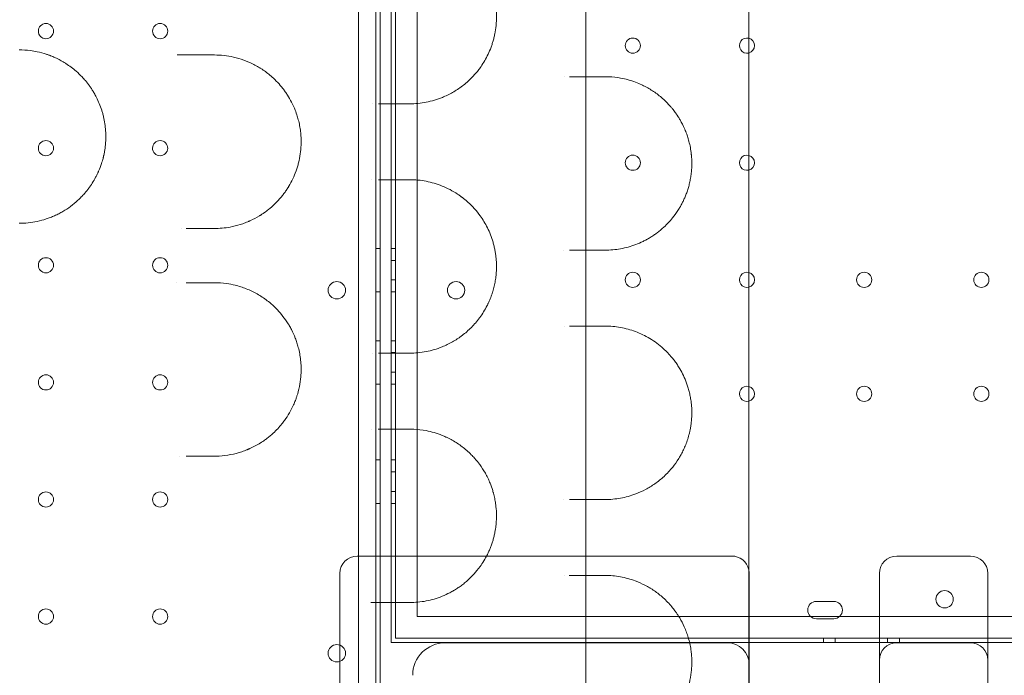
# Model space of a CAD drawing. Units: millimetres. Extents: x -95 to 16405, y -769 to 12000.
# Drawn here: x 6344 to 6798, y 6245 to 6548 of the extents above; entities that cross this region are included whole.
import ezdxf

# ---------------------------------------------------------------- set-up
doc = ezdxf.new("R2010")
doc.units = ezdxf.units.MM
doc.header["$MEASUREMENT"] = 0

msp = doc.modelspace()

# ---------------------------------------------------------------- linework, layer by layer
at = {"color": 0, "linetype": 'Continuous', "lineweight": 0}
for p, q in [((6499.96, 7101.32), (6499.96, 6079.36)), ((6507.96, 7103.15), (6507.96, 6077.53)), ((6516.96, 6918.34), (6516.96, 6262.34)), ((6516.96, 6918.34), (6516.96, 6262.34)), ((6526.96, 6272.34), (6526.96, 6908.34)), ((6526.96, 6272.34), (6526.96, 6908.34)), ((6509.96, 6619.33), (6509.96, 6478.28)), ((6514.96, 6513.86), (6514.96, 6619.33)), ((6514.96, 6513.86), (6514.96, 6619.33)), ((6514.96, 6513.86), (6514.96, 6513.86)), ((6514.96, 6513.86), (6514.96, 6513.86)), ((6514.96, 6478.28), (6514.96, 6513.86)), ((6514.96, 6478.28), (6514.96, 6513.86)), ((6509.96, 6478.28), (6509.96, 6478.28)), ((6509.96, 6478.28), (6509.96, 6363.32)), ((6514.96, 6478.28), (6514.96, 6478.28)), ((6514.96, 6478.28), (6514.96, 6478.28)), ((6514.96, 6398.84), (6514.96, 6478.28)), ((6514.96, 6398.84), (6514.96, 6478.28)), ((6509.96, 6442.06), (6507.96, 6442.06)), ((6514.96, 6442.06), (6516.96, 6442.06)), ((6514.96, 6436.56), (6516.96, 6436.56)), ((6514.96, 6436.56), (6516.96, 6436.56)), ((6514.96, 6427.56), (6516.96, 6427.56)), ((6514.96, 6427.56), (6516.96, 6427.56)), ((6509.96, 6422.06), (6507.96, 6422.06)), ((6514.96, 6422.06), (6516.96, 6422.06)), ((6509.96, 6399.56), (6507.96, 6399.56)), ((6514.96, 6399.56), (6516.96, 6399.56)), ((6514.96, 6398.84), (6514.96, 6398.84)), ((6514.96, 6398.84), (6514.96, 6398.84)), ((6514.96, 6363.32), (6514.96, 6398.84)), ((6514.96, 6363.32), (6514.96, 6398.84)), ((6514.96, 6394.06), (6516.96, 6394.06)), ((6514.96, 6394.06), (6516.96, 6394.06)), ((6514.96, 6385.06), (6516.96, 6385.06)), ((6514.96, 6385.06), (6516.96, 6385.06)), ((6509.96, 6379.56), (6507.96, 6379.56)), ((6514.96, 6379.56), (6516.96, 6379.56)), ((6509.96, 6363.32), (6509.96, 6363.32)), ((6509.96, 6363.32), (6509.96, 6075.15)), ((6514.96, 6363.32), (6514.96, 6363.32)), ((6514.96, 6363.32), (6514.96, 6363.32)), ((6514.96, 6260.34), (6514.96, 6363.32)), ((6514.96, 6260.34), (6514.96, 6363.32)), ((6509.96, 6344.56), (6507.96, 6344.56)), ((6514.96, 6344.56), (6516.96, 6344.56)), ((6514.96, 6339.06), (6516.96, 6339.06)), ((6514.96, 6339.06), (6516.96, 6339.06)), ((6514.96, 6330.06), (6516.96, 6330.06)), ((6514.96, 6330.06), (6516.96, 6330.06)), ((6509.96, 6324.56), (6507.96, 6324.56)), ((6514.96, 6324.56), (6516.96, 6324.56)), ((6491.4, 6291.4), (6491.4, 6282.47)), ((6679.96, 6285.12), (6679.96, 6286.49)), ((6679.96, 6262.45), (6679.96, 6285.12)), ((6491.4, 6282.47), (6491.4, 6282.47)), ((6491.4, 6282.47), (6491.4, 6281.06)), ((6491.4, 6281.06), (6491.4, 6269.5)), ((6712.84, 6279.35), (6710.96, 6279.35)), ((6712.84, 6279.35), (6710.96, 6279.35)), ((6716.96, 6279.35), (6712.96, 6279.35)), ((6716.96, 6279.35), (6712.96, 6279.35)), ((6718.96, 6279.35), (6717.09, 6279.35)), ((6718.96, 6279.35), (6717.09, 6279.35)), ((6708.32, 6272.34), (6526.96, 6272.34)), ((6708.32, 6272.34), (6526.96, 6272.34)), ((6721.6, 6272.34), (6708.32, 6272.34)), ((6721.6, 6272.34), (6708.32, 6272.34)), ((6710.96, 6271.35), (6718.96, 6271.35)), ((6710.96, 6271.35), (6718.96, 6271.35)), ((7908.31, 6272.34), (6721.6, 6272.34)), ((7908.31, 6272.34), (6721.6, 6272.34)), ((6491.4, 6269.5), (6491.4, 6208.47)), ((8112.96, 6262.34), (6516.96, 6262.34)), ((8112.96, 6262.34), (6516.96, 6262.34)), ((6679.96, 6172.96), (6679.96, 6262.45)), ((6714.18, 6262.34), (6714.18, 6260.34)), ((6719.68, 6262.34), (6719.68, 6260.34)), ((6719.68, 6262.34), (6719.68, 6260.34)), ((6743.68, 6262.34), (6743.68, 6260.34)), ((6743.68, 6262.34), (6743.68, 6260.34)), ((6749.18, 6262.34), (6749.18, 6260.34)), ((6514.96, 6260.34), (6679.96, 6260.34)), ((6514.96, 6260.34), (6679.96, 6260.34)), ((6669.96, 6260.26), (6539.93, 6260.26)), ((6679.96, 6260.34), (6739.96, 6260.34)), ((6679.96, 6260.34), (6739.96, 6260.34)), ((6739.96, 6260.34), (6789.96, 6260.34)), ((6739.96, 6260.34), (6789.96, 6260.34)), ((6781.96, 6260.26), (6747.96, 6260.26)), ((6789.96, 6260.34), (6849.96, 6260.34)), ((6789.96, 6260.34), (6849.96, 6260.34))]:
    msp.add_line(p, q, dxfattribs=at)
for centre, radius in [((6355.96, 6542.35), 3.5), ((6408.56, 6542.35), 3.5), ((6626.36, 6535.64), 3.5), ((6626.36, 6535.64), 3.5), ((6355.96, 6488.35), 3.5), ((6626.36, 6481.64), 3.5), ((6626.36, 6481.64), 3.5), ((6355.96, 6434.35), 3.5), ((6408.56, 6434.35), 3.5), ((6626.36, 6427.64), 3.5), ((6626.36, 6427.64), 3.5), ((6732.96, 6427.64), 3.5), ((6732.96, 6427.64), 3.5), ((6786.96, 6427.64), 3.5), ((6786.96, 6427.64), 3.5), ((6489.99, 6422.85), 4), ((6544.93, 6422.85), 4), ((6544.93, 6422.85), 4), ((6355.96, 6380.35), 3.5), ((6408.56, 6380.35), 3.5), ((6732.96, 6375.04), 3.5), ((6732.96, 6375.04), 3.5), ((6786.96, 6375.04), 3.5), ((6786.96, 6375.04), 3.5), ((6355.96, 6326.35), 3.5), ((6408.56, 6326.35), 3.5), ((6770.03, 6280.32), 4), ((6770.03, 6280.32), 4), ((6355.96, 6272.35), 3.5), ((6408.56, 6272.35), 3.5), ((6489.99, 6255.42), 4)]:
    msp.add_circle(centre, radius, dxfattribs=at)
for centre, radius, start, end in [((6678.96, 6535.64), 3.5, 76.316, 283.684), ((6678.96, 6535.64), 3.5, 76.316, 283.684), ((6678.96, 6535.64), 3.5, 0, 76.316), ((6678.96, 6535.64), 3.5, 0, 76.316), ((6678.96, 6535.64), 3.5, 283.684, 0), ((6678.96, 6535.64), 3.5, 283.684, 0), ((6408.56, 6488.35), 3.5, 90, 88.4191), ((6408.56, 6488.35), 3.5, 88.4192, 90), ((6678.96, 6481.64), 3.5, 76.316, 283.684), ((6678.96, 6481.64), 3.5, 76.316, 283.684), ((6678.96, 6481.64), 3.5, 0, 76.316), ((6678.96, 6481.64), 3.5, 0, 76.316), ((6678.96, 6481.64), 3.5, 283.684, 0), ((6678.96, 6481.64), 3.5, 283.684, 0), ((6678.96, 6427.64), 3.5, 76.316, 283.684), ((6678.96, 6427.64), 3.5, 76.316, 283.684), ((6678.96, 6427.64), 3.5, 0, 76.316), ((6678.96, 6427.64), 3.5, 0, 76.316), ((6678.96, 6427.64), 3.5, 283.684, 0), ((6678.96, 6427.64), 3.5, 283.684, 0), ((6678.96, 6375.04), 3.5, 76.316, 283.684), ((6678.96, 6375.04), 3.5, 76.316, 283.684), ((6678.96, 6375.04), 3.5, 0, 76.316), ((6678.96, 6375.04), 3.5, 0, 76.316), ((6678.96, 6375.04), 3.5, 283.684, 0), ((6678.96, 6375.04), 3.5, 283.684, 0), ((6499.4, 6292.26), 8, 90, 180), ((6671.96, 6292.26), 8, 11.8183, 90), ((6747.96, 6292.26), 8, 90, 180), ((6781.96, 6292.26), 8, 0, 90), ((6671.96, 6292.26), 8, 0, 11.8183), ((6710.96, 6275.35), 4, 90, 270), ((6710.96, 6275.35), 4, 90, 270), ((6712.96, 6275.35), 4, 90, 91.8036), ((6712.96, 6275.35), 4, 90, 91.8036), ((6716.96, 6275.35), 4, 88.1964, 90), ((6716.96, 6275.35), 4, 88.1964, 90), ((6718.96, 6275.35), 4, 270, 90), ((6718.96, 6275.35), 4, 270, 90), ((6539.93, 6245.26), 15, 90, 180), ((6669.96, 6250.26), 10, 0, 90), ((6747.96, 6252.26), 8, 90, 180), ((6781.96, 6252.26), 8, 0, 90)]:
    msp.add_arc(centre, radius, start, end, dxfattribs=at)
for points, knots in [([(6679.79, 6080.14), (6679.79, 6114.4), (6679.79, 6217.17), (6679.79, 6388.47), (6679.79, 6525.51), (6679.79, 6696.82), (6679.79, 6868.12), (6679.79, 7039.41), (6679.79, 7107.93)], [0, 0, 0, 0, 10.278117, 30.834351, 51.390585, 51.390585, 82.224894, 102.7811, 102.7811, 102.7811, 102.7811]), ([(6604.79, 6255.84), (6604.79, 6368.57), (6604.79, 6481.3), (6604.79, 6703.75), (6604.79, 6813.46), (6604.79, 6923.17)], [39.660581, 39.660581, 39.660581, 39.660581, 73.480659, 73.480659, 106.394235, 106.394235, 106.394235, 106.394235]), ([(6523.55, 6508.82), (6526.11, 6508.82), (6531.22, 6509.31), (6537.84, 6511.27), (6542.58, 6513.56), (6545.61, 6515.42), (6548.59, 6517.54), (6551.69, 6520.26), (6554.34, 6523.22), (6556.2, 6525.66), (6557.75, 6528), (6559.36, 6530.89), (6560.54, 6533.52), (6561.36, 6535.73), (6561.91, 6537.45), (6562.39, 6539.22), (6562.94, 6541.66), (6563.32, 6544.21), (6563.51, 6546.79), (6563.58, 6549.37), (6563.45, 6552.19), (6563.09, 6554.97), (6562.63, 6557.45), (6562.1, 6559.55), (6561.56, 6561.28), (6561.04, 6562.79), (6560.36, 6564.53), (6559.48, 6566.43), (6558.62, 6568.07), (6557.53, 6569.96), (6556.07, 6572.18), (6554.17, 6574.61), (6552.59, 6576.35), (6551.22, 6577.71), (6550.34, 6578.52), (6549.19, 6579.53), (6548.1, 6580.41), (6546.06, 6581.92), (6544.15, 6583.14), (6541.41, 6584.64), (6539.37, 6585.59), (6537.56, 6586.29), (6536.34, 6586.72), (6534.34, 6587.37), (6529.96, 6588.45), (6526.12, 6588.82), (6523.55, 6588.82)], [0, 0, 0, 0, 1.017646, 2.035292, 2.713723, 3.052938, 3.392153, 4.070584, 4.522871, 4.749015, 5.08823, 5.427446, 5.766661, 5.936269, 6.105876, 6.275484, 6.445092, 6.784307, 6.953915, 7.123522, 7.462738, 7.688881, 7.858489, 8.141168, 8.282508, 8.367312, 8.593455, 8.819599, 8.989207, 9.158814, 9.49803, 9.837245, 10.17646, 10.303666, 10.515676, 10.60048, 10.854891, 11.024499, 11.533322, 11.702929, 12.211752, 12.402561, 12.466164, 12.720575, 13.229398, 14.247045, 14.247045, 14.247045, 14.247045]), ([(6343.55, 6453.7), (6346.36, 6453.7), (6350.59, 6454.15), (6355.36, 6455.44), (6358.01, 6456.39), (6359.96, 6457.2), (6361.86, 6458.12), (6364.35, 6459.49), (6367.35, 6461.46), (6370.16, 6463.78), (6372.26, 6465.82), (6373.59, 6467.27), (6374.69, 6468.59), (6375.91, 6470.16), (6377.35, 6472.24), (6378.64, 6474.45), (6379.45, 6476.06), (6379.84, 6476.88), (6380.02, 6477.29), (6380.13, 6477.53), (6380.7, 6478.83), (6381.47, 6480.84), (6382.09, 6482.99), (6382.36, 6484.01), (6382.45, 6484.4), (6382.54, 6484.79), (6382.66, 6485.31), (6382.79, 6485.96), (6383.09, 6487.54), (6383.34, 6489.41), (6383.5, 6491.55), (6383.57, 6493.7), (6383.5, 6496.4), (6383.15, 6499.63), (6382.64, 6502.28), (6382.11, 6504.35), (6381.5, 6506.4), (6380.59, 6508.9), (6379.54, 6511.19), (6378.57, 6513.05), (6377.79, 6514.4), (6376.89, 6515.81), (6375.72, 6517.5), (6374.3, 6519.32), (6372.27, 6521.59), (6370.1, 6523.68), (6367.6, 6525.71), (6365.85, 6526.92), (6364.62, 6527.7), (6362.96, 6528.71), (6360.76, 6529.86), (6358.69, 6530.73), (6357.53, 6531.18), (6356.85, 6531.43), (6354.92, 6532.08), (6352.34, 6532.78), (6348.14, 6533.51), (6345.31, 6533.7), (6343.55, 6533.7)], [0, 0, 0, 0, 0.846842, 1.270262, 1.481973, 1.693683, 1.905394, 2.117104, 2.540525, 2.963946, 3.175656, 3.387366, 3.528507, 3.669647, 3.951927, 4.234208, 4.375348, 4.445918, 4.481203, 4.498846, 4.516489, 4.869339, 5.08105, 5.116335, 5.15162, 5.186905, 5.22219, 5.29276, 5.36333, 5.645611, 5.786751, 5.927891, 6.210172, 6.492452, 6.774733, 6.915873, 7.057013, 7.339294, 7.621574, 7.72743, 7.903855, 8.044995, 8.186136, 8.468416, 8.680126, 9.032977, 9.315258, 9.597538, 9.650466, 9.738678, 10.162099, 10.37381, 10.400273, 10.532592, 10.58552, 11.008941, 11.326506, 11.855782, 11.855782, 11.855782, 11.855782]), ([(6420.65, 6531.32), (6420.2, 6531.32), (6418.89, 6531.32), (6417.44, 6531.32), (6416.48, 6531.32)], [0, 0, 0, 0, 0.1694702, 0.469837, 0.469837, 0.469837, 0.469837]), ([(6433.55, 6451.32), (6435.96, 6451.32), (6438.38, 6451.54), (6442.36, 6452.27), (6444.73, 6452.85), (6447.42, 6453.79), (6448.75, 6454.32), (6449.41, 6454.6), (6449.74, 6454.74), (6449.92, 6454.82), (6451.51, 6455.54), (6453.05, 6456.35), (6454.56, 6457.28), (6454.74, 6457.39), (6455.04, 6457.59), (6455.66, 6457.98), (6456.88, 6458.81), (6459.72, 6460.94), (6462.47, 6463.56), (6464.77, 6466.3), (6465.87, 6467.73), (6466.75, 6468.99), (6467.34, 6469.91), (6467.66, 6470.44), (6468.48, 6471.78), (6469.75, 6474.17), (6471.01, 6477.19), (6471.84, 6479.7), (6472.55, 6482.28), (6473.22, 6485.65), (6473.53, 6489.11), (6473.56, 6491.88), (6473.49, 6493.73), (6473.35, 6495.35), (6473.13, 6497.19), (6472.74, 6499.46), (6472.23, 6501.56), (6471.6, 6503.71), (6470.71, 6506.25), (6469.21, 6509.56), (6467.62, 6512.34), (6466.23, 6514.41), (6464.75, 6516.4), (6462.76, 6518.72), (6460.41, 6521.01), (6458.16, 6522.89), (6456.42, 6524.15), (6455, 6525.09), (6453.55, 6525.97), (6450.97, 6527.39), (6447.15, 6529.04), (6444, 6529.96), (6439.5, 6530.99), (6436.52, 6531.32), (6433.55, 6531.32)], [0, 0, 0, 0, 0.814806, 0.814806, 1.359325, 1.631585, 1.767715, 1.83578, 1.869813, 1.886829, 1.903845, 2.448365, 2.465381, 2.482397, 2.51643, 2.584494, 2.720624, 2.992884, 3.71891, 3.900417, 4.081923, 4.26343, 4.354183, 4.39956, 4.444936, 4.807949, 5.170962, 5.352469, 5.533975, 5.896988, 6.260001, 6.441508, 6.623014, 6.744019, 6.865023, 7.107032, 7.34904, 7.439794, 7.712054, 8.075067, 8.43808, 8.619586, 8.801093, 9.164106, 9.527119, 9.799378, 10.071638, 10.207768, 10.343898, 10.616158, 11.160677, 11.705197, 11.705197, 12.700073, 12.700073, 12.700073, 12.700073]), ([(6613.55, 6441.32), (6615.96, 6441.32), (6620.75, 6441.75), (6626.57, 6443.36), (6630.52, 6445.06), (6632.74, 6446.21), (6634.38, 6447.15), (6635.99, 6448.19), (6638.11, 6449.7), (6641.08, 6452.16), (6644.29, 6455.56), (6646.55, 6458.66), (6647.63, 6460.37), (6648.01, 6461.01), (6648.48, 6461.82), (6649.12, 6463.01), (6649.92, 6464.64), (6650.67, 6466.38), (6651.36, 6468.24), (6651.99, 6470.2), (6652.53, 6472.27), (6652.98, 6474.48), (6653.31, 6476.8), (6653.46, 6478.58), (6653.54, 6480.18), (6653.56, 6481.8), (6653.49, 6483.62), (6653.39, 6484.91), (6653.31, 6485.69), (6653.14, 6487.11), (6652.76, 6489.4), (6652.24, 6491.51), (6651.72, 6493.29), (6651.16, 6494.99), (6649.98, 6497.98), (6648.63, 6500.61), (6647.51, 6502.46), (6646.92, 6503.37), (6646.48, 6504.03), (6645.65, 6505.2), (6644.71, 6506.41), (6642.96, 6508.49), (6640.96, 6510.51), (6638.56, 6512.57), (6635.77, 6514.66), (6633.06, 6516.3), (6630.1, 6517.76), (6627.48, 6518.86), (6624.23, 6519.92), (6620.14, 6520.86), (6616.57, 6521.26), (6614.15, 6521.32), (6613.55, 6521.32)], [0, 0, 0, 0, 1.263745, 2.52749, 3.159362, 3.475298, 3.791234, 4.107171, 4.423107, 5.054979, 5.897476, 6.45914, 6.599556, 6.669764, 6.739972, 6.950597, 7.161221, 7.371845, 7.582469, 7.793093, 8.003717, 8.214341, 8.424966, 8.63559, 8.688246, 8.846214, 9.056838, 9.16215, 9.188478, 9.267462, 9.548294, 9.829126, 9.899334, 10.109959, 10.390791, 10.952455, 11.163079, 11.215735, 11.373703, 11.479016, 11.794952, 12.005576, 12.637448, 13.058697, 13.479945, 14.322441, 14.638378, 15.164938, 15.79681, 16.428683, 17.376491, 17.692428, 17.692428, 17.692428, 17.692428]), ([(6523.55, 6393.82), (6526.09, 6393.82), (6531.16, 6394.3), (6536.92, 6395.99), (6540.9, 6397.75), (6543.23, 6398.96), (6545.13, 6400.12), (6546.43, 6401.01), (6547.17, 6401.54), (6548.28, 6402.36), (6549.9, 6403.69), (6552, 6405.66), (6553.67, 6407.47), (6554.95, 6409.03), (6556.19, 6410.67), (6557.66, 6412.84), (6558.83, 6414.93), (6559.5, 6416.28), (6559.83, 6416.97), (6560.38, 6418.19), (6560.97, 6419.65), (6561.43, 6420.97), (6561.68, 6421.73), (6562.04, 6422.89), (6562.51, 6424.68), (6563.02, 6427.17), (6563.34, 6429.52), (6563.51, 6431.69), (6563.55, 6433.32), (6563.54, 6434.62), (6563.5, 6435.93), (6563.39, 6437.56), (6563.16, 6439.5), (6562.84, 6441.39), (6562.44, 6443.23), (6561.8, 6445.61), (6560.82, 6448.47), (6559.41, 6451.65), (6557.81, 6454.54), (6555.86, 6457.49), (6554.15, 6459.62), (6552.92, 6460.97), (6552.47, 6461.45), (6551.56, 6462.39), (6550.05, 6463.82), (6548.52, 6465.08), (6547.6, 6465.78), (6547.23, 6466.05), (6546.58, 6466.52), (6543.76, 6468.46), (6539.82, 6470.52), (6534.91, 6472.23), (6531.18, 6473.14), (6527.39, 6473.69), (6524.83, 6473.82), (6523.55, 6473.82)], [0, 0, 0, 0, 1.024683, 2.049367, 2.390928, 2.732489, 3.07405, 3.24483, 3.330221, 3.415611, 3.757172, 4.098733, 4.440294, 4.611075, 4.781855, 5.123416, 5.464978, 5.521904, 5.578831, 5.692685, 5.920392, 6.034246, 6.091173, 6.1481, 6.375807, 6.603514, 6.831222, 7.002002, 7.172783, 7.258173, 7.343564, 7.514344, 7.685125, 7.855905, 8.026686, 8.197466, 8.539027, 8.880588, 9.22215, 9.563711, 10.019125, 10.132979, 10.189906, 10.246833, 10.588394, 10.929955, 10.97265, 11.015345, 11.100736, 11.271516, 12.296199, 12.808541, 13.320883, 13.833224, 14.345566, 14.345566, 14.345566, 14.345566]), ([(6433.55, 6346.32), (6433.84, 6346.32), (6434.13, 6346.32), (6436.2, 6346.37), (6439.73, 6346.68), (6444.08, 6347.66), (6447.05, 6348.65), (6448.4, 6349.18), (6449.02, 6349.43), (6449.33, 6349.56), (6449.59, 6349.68), (6449.8, 6349.77), (6451.54, 6350.55), (6453.22, 6351.44), (6454.84, 6352.46), (6454.97, 6352.54), (6455.19, 6352.68), (6455.65, 6352.97), (6456.54, 6353.58), (6458.31, 6354.86), (6461.22, 6357.3), (6463.89, 6360.15), (6466.32, 6363.31), (6468.19, 6366.18), (6469.81, 6369.33), (6470.85, 6371.83), (6471.34, 6373.2), (6472.02, 6375.28), (6472.83, 6378.35), (6473.43, 6382.52), (6473.56, 6385.58), (6473.52, 6388.13), (6473.36, 6390.56), (6472.92, 6393.59), (6472.4, 6395.91), (6471.93, 6397.58), (6471.49, 6399), (6470.63, 6401.44), (6469.44, 6404.07), (6468.08, 6406.53), (6466.62, 6408.9), (6464.59, 6411.64), (6461.92, 6414.6), (6459.31, 6416.97), (6456.8, 6418.9), (6454.46, 6420.46), (6452.44, 6421.6), (6451, 6422.32), (6450.16, 6422.7), (6448.91, 6423.26), (6447.01, 6424.02), (6444.88, 6424.7), (6442.29, 6425.38), (6440.54, 6425.72), (6437.34, 6426.18), (6435.44, 6426.32), (6433.55, 6426.32)], [0, 0, 0, 0, 0.100037, 0.100037, 0.701287, 1.302536, 1.603161, 1.753473, 1.791051, 1.828629, 1.866207, 1.884996, 1.903785, 2.505035, 2.517561, 2.530087, 2.555139, 2.605243, 2.705451, 2.905868, 3.306701, 3.90795, 4.108367, 4.5092, 4.910033, 5.110449, 5.260761, 5.310865, 5.711698, 6.112531, 6.413156, 6.513364, 6.780586, 7.047808, 7.31503, 7.415238, 7.515447, 7.715863, 8.116696, 8.317113, 8.517529, 8.918362, 9.319195, 9.720028, 10.020653, 10.321277, 10.621902, 10.772214, 10.847371, 10.922527, 11.223151, 11.523776, 11.674088, 12.125026, 12.125026, 12.766448, 12.766448, 12.766448, 12.766448]), ([(6613.55, 6326.32), (6615.95, 6326.32), (6620.74, 6326.75), (6626.96, 6328.47), (6632.24, 6330.83), (6635.88, 6333.05), (6638.7, 6335.18), (6640.76, 6336.96), (6642.79, 6338.98), (6645.08, 6341.61), (6646.94, 6344.2), (6648.48, 6346.8), (6649.48, 6348.7), (6650.52, 6350.97), (6651.45, 6353.45), (6652.13, 6355.69), (6652.59, 6357.57), (6652.85, 6358.88), (6653.12, 6360.39), (6653.32, 6361.95), (6653.47, 6363.72), (6653.57, 6365.85), (6653.53, 6368.56), (6653.28, 6371.06), (6653.02, 6372.82), (6652.75, 6374.31), (6652.43, 6375.74), (6652.07, 6377.11), (6651.67, 6378.44), (6650.93, 6380.65), (6649.71, 6383.54), (6648.25, 6386.28), (6647.08, 6388.14), (6646.29, 6389.3), (6645.48, 6390.42), (6643.61, 6392.81), (6640.87, 6395.66), (6637.42, 6398.49), (6633.17, 6401.33), (6628.74, 6403.46), (6624.18, 6404.93), (6619.53, 6405.99), (6615.95, 6406.32), (6613.55, 6406.32)], [0, 0, 0, 0, 1.263646, 2.527291, 3.369722, 4.212152, 4.633367, 5.054582, 5.475798, 5.897013, 6.528836, 6.739443, 7.020253, 7.301063, 7.581874, 7.862684, 8.003089, 8.143494, 8.237097, 8.424304, 8.564709, 8.705114, 8.985924, 9.266734, 9.372038, 9.477342, 9.68795, 9.793253, 9.898557, 10.109165, 10.53038, 10.951595, 11.232405, 11.37281, 11.513215, 11.794026, 12.636456, 13.268279, 13.900102, 15.163747, 15.79557, 16.427393, 17.691038, 17.691038, 17.691038, 17.691038]), ([(6523.55, 6278.82), (6526.08, 6278.82), (6531.15, 6279.3), (6537.33, 6281.11), (6541.5, 6283.03), (6543.53, 6284.16), (6544.68, 6284.85), (6545.81, 6285.58), (6547.21, 6286.55), (6549.42, 6288.26), (6551.91, 6290.52), (6553.91, 6292.75), (6555.03, 6294.14), (6555.5, 6294.76), (6556.43, 6296.01), (6557.76, 6298), (6559.11, 6300.46), (6560.1, 6302.55), (6560.79, 6304.18), (6561.41, 6305.88), (6561.96, 6307.63), (6562.45, 6309.44), (6562.92, 6311.63), (6563.22, 6313.56), (6563.49, 6316.17), (6563.61, 6319.12), (6563.43, 6322.31), (6563.15, 6324.46), (6562.88, 6326.14), (6562.57, 6327.69), (6562.23, 6328.99), (6562.01, 6329.79), (6561.56, 6331.36), (6560.92, 6333.15), (6560.2, 6334.83), (6559.73, 6335.87), (6559.16, 6337.05), (6557.9, 6339.41), (6556.59, 6341.42), (6555.36, 6343.07), (6554.73, 6343.87), (6554.1, 6344.65), (6553.12, 6345.76), (6551.79, 6347.18), (6549.88, 6348.97), (6546.99, 6351.32), (6543.97, 6353.29), (6541.44, 6354.61), (6539.87, 6355.34), (6537.89, 6356.2), (6534.86, 6357.25), (6530.52, 6358.3), (6526.73, 6358.76), (6524.18, 6358.82), (6523.55, 6358.82)], [0, 0, 0, 0, 1.032638, 2.065276, 2.581595, 2.839754, 2.968834, 3.097914, 3.356073, 3.614233, 4.130552, 4.560817, 4.64687, 4.732924, 4.818977, 5.163189, 5.507402, 5.679508, 5.851615, 6.023721, 6.195827, 6.367934, 6.54004, 6.798199, 6.884253, 7.228465, 7.572678, 7.7161, 7.802153, 8.031628, 8.146366, 8.17505, 8.261103, 8.605316, 8.720053, 8.806106, 8.949528, 9.121635, 9.637954, 9.724007, 9.81006, 9.982166, 10.068219, 10.326379, 10.670592, 11.014804, 11.703229, 12.047442, 12.133495, 12.391655, 12.907974, 13.424293, 14.198771, 14.45693, 14.45693, 14.45693, 14.45693]), ([(6558.98, 6300.26), (6557.66, 6300.26), (6556.35, 6300.26), (6555.04, 6300.26), (6544.98, 6300.26), (6534.92, 6300.26), (6524.87, 6300.26), (6520.84, 6300.26), (6516.81, 6300.26), (6512.77, 6300.26)], [12.097911, 12.097911, 12.097911, 12.097911, 12.492182, 12.492182, 12.492182, 15.509162, 15.509162, 15.509162, 16.71826, 16.71826, 16.71826, 16.71826]), ([(6671.96, 6300.26), (6663.62, 6300.26), (6655.29, 6300.26), (6646.96, 6300.26), (6634.39, 6300.26), (6621.82, 6300.26), (6609.25, 6300.26), (6601.39, 6300.26), (6593.53, 6300.26), (6585.68, 6300.26), (6581.75, 6300.26), (6577.82, 6300.26), (6573.89, 6300.26), (6568.92, 6300.26), (6563.95, 6300.26), (6558.98, 6300.26)], [0.8, 0.8, 0.8, 0.8, 3.299822, 3.299822, 3.299822, 7.071046, 7.071046, 7.071046, 9.428062, 9.428062, 9.428062, 10.606569, 10.606569, 10.606569, 12.09791, 12.09791, 12.09791, 12.09791]), ([(6764.96, 6300.26), (6763.92, 6300.26), (6762.87, 6300.26), (6760.17, 6300.26), (6758.5, 6300.26), (6754.17, 6300.26), (6751.5, 6300.26), (6748.54, 6300.26), (6748.25, 6300.26), (6747.96, 6300.26)], [2.5, 2.5, 2.5, 2.5, 2.8125, 2.8125, 3.3125, 3.3125, 4.1125, 4.1125, 4.2, 4.2, 4.2, 4.2]), ([(6764.96, 6300.26), (6766, 6300.26), (6767.04, 6300.26), (6769.75, 6300.26), (6771.42, 6300.26), (6775.75, 6300.26), (6778.42, 6300.26), (6781.37, 6300.26), (6781.67, 6300.26), (6781.96, 6300.26)], [2.5, 2.5, 2.5, 2.5, 2.8125, 2.8125, 3.3125, 3.3125, 4.1125, 4.1125, 4.2, 4.2, 4.2, 4.2]), ([(6491.4, 6292.26), (6491.4, 6292.26), (6491.4, 6292.22), (6491.4, 6292.08), (6491.4, 6291.99), (6491.4, 6291.78), (6491.4, 6291.7), (6491.4, 6291.53), (6491.4, 6291.47), (6491.4, 6291.4)], [0, 0, 0, 0, 0.1239274, 0.1239274, 0.2356366, 0.2356366, 0.3054548, 0.3054548, 0.3490912, 0.3490912, 0.3490912, 0.3490912]), ([(6613.55, 6211.32), (6615.95, 6211.32), (6620.74, 6211.75), (6627.76, 6213.69), (6633.12, 6216.29), (6636.24, 6218.36), (6637.31, 6219.14), (6638.11, 6219.74), (6639.29, 6220.68), (6640.5, 6221.75), (6641.36, 6222.57), (6642.04, 6223.24), (6643.22, 6224.46), (6644.86, 6226.37), (6646.74, 6228.93), (6648.22, 6231.31), (6649.33, 6233.4), (6650.12, 6235.09), (6650.74, 6236.58), (6651.15, 6237.67), (6651.37, 6238.31), (6651.92, 6239.92), (6652.39, 6241.64), (6652.77, 6243.48), (6652.91, 6244.22), (6653.08, 6245.17), (6653.24, 6246.33), (6653.41, 6247.89), (6653.54, 6249.87), (6653.56, 6252.3), (6653.43, 6254.7), (6653.13, 6257.26), (6652.63, 6259.98), (6651.92, 6262.73), (6651.21, 6264.83), (6650.59, 6266.42), (6649.61, 6268.71), (6648.44, 6270.96), (6647.1, 6273.12), (6646.35, 6274.21), (6645.44, 6275.47), (6644.2, 6277.06), (6642.43, 6279.04), (6640.43, 6280.98), (6638.38, 6282.71), (6636.64, 6284), (6635.22, 6284.94), (6633.79, 6285.83), (6631.26, 6287.25), (6627.91, 6288.73), (6624.11, 6289.95), (6620.64, 6290.74), (6617.12, 6291.21), (6614.74, 6291.32), (6613.55, 6291.32)], [0, 0, 0, 0, 1.257444, 2.514888, 3.772332, 4.243874, 4.322464, 4.401054, 4.715415, 5.029776, 5.134563, 5.23935, 5.448924, 5.868072, 6.28722, 6.706368, 6.915943, 7.125517, 7.335091, 7.439878, 7.492271, 7.544665, 7.963813, 8.016206, 8.0686, 8.173387, 8.278174, 8.382961, 8.592535, 8.802109, 9.011683, 9.221257, 9.500689, 9.780121, 10.059553, 10.199269, 10.338985, 10.897849, 11.107423, 11.316997, 11.421784, 11.736145, 12.155293, 12.574441, 12.993589, 13.412737, 13.622311, 13.831885, 14.251033, 15.089329, 15.718051, 16.346773, 16.975495, 17.604217, 17.604217, 17.604217, 17.604217]), ([(6679.96, 6290.29), (6679.96, 6290.44), (6679.96, 6290.59), (6679.96, 6290.95), (6679.96, 6291.16), (6679.96, 6291.62), (6679.96, 6291.84), (6679.96, 6292.17), (6679.96, 6292.26), (6679.96, 6292.26)], [0, 0, 0, 0, 0.0668365, 0.0668365, 0.1737749, 0.1737749, 0.3448764, 0.3448764, 0.5346921, 0.5346921, 0.5346921, 0.5346921]), ([(6679.96, 6290.29), (6679.96, 6290.07), (6679.96, 6289.84), (6679.96, 6289.37), (6679.96, 6289.12), (6679.96, 6288.7), (6679.96, 6288.55), (6679.96, 6288.31), (6679.96, 6288.23), (6679.96, 6288.02), (6679.96, 6287.9), (6679.96, 6287.57), (6679.96, 6287.37), (6679.96, 6286.94), (6679.96, 6286.72), (6679.96, 6286.49)], [-0.5479317, -0.5479317, -0.5479317, -0.5479317, -0.4520436, -0.4520436, -0.3424573, -0.3424573, -0.2739658, -0.2739658, -0.2397201, -0.2397201, -0.1849269, -0.1849269, -0.0972579, -0.0972579, 0, 0, 0, 0]), ([(6739.96, 6292.26), (6739.96, 6292.26), (6739.96, 6291.99), (6739.96, 6290.98), (6739.96, 6290.3), (6739.96, 6288.87), (6739.96, 6288.25), (6739.96, 6287.13), (6739.96, 6286.67), (6739.96, 6286.2)], [0, 0, 0, 0, 0.590363, 0.590363, 1.122522, 1.122522, 1.455121, 1.455121, 1.662995, 1.662995, 1.662995, 1.662995]), ([(6789.96, 6292.26), (6789.96, 6292.26), (6789.96, 6291.99), (6789.96, 6290.98), (6789.96, 6290.3), (6789.96, 6288.87), (6789.96, 6288.25), (6789.96, 6287.13), (6789.96, 6286.67), (6789.96, 6286.2)], [0, 0, 0, 0, 0.590363, 0.590363, 1.122522, 1.122522, 1.455121, 1.455121, 1.662995, 1.662995, 1.662995, 1.662995]), ([(6739.96, 6286.2), (6739.96, 6254.34), (6739.96, 6225.42), (6739.96, 6172.39), (6739.96, 6149.85), (6739.96, 6124.02), (6739.96, 6116.73), (6739.96, 6110.51)], [0, 0, 0, 0, 13.862718, 13.862718, 29.705824, 29.705824, 37.389368, 37.389368, 37.389368, 37.389368]), ([(6789.96, 6286.2), (6789.96, 6254.34), (6789.96, 6225.42), (6789.96, 6172.39), (6789.96, 6149.85), (6789.96, 6124.02), (6789.96, 6116.73), (6789.96, 6110.51)], [0, 0, 0, 0, 13.862718, 13.862718, 29.705824, 29.705824, 37.389368, 37.389368, 37.389368, 37.389368]), ([(6505.58, 6278.82), (6505.66, 6278.82), (6505.98, 6278.82), (6506.76, 6278.82), (6507.87, 6278.82), (6508.67, 6278.82), (6509.04, 6278.82)], [0.7323407, 0.7323407, 0.7323407, 0.7323407, 0.7606374, 0.8451527, 1.0141833, 1.1832138, 1.1832138, 1.1832138, 1.1832138]), ([(6604.79, 6237.12), (6604.79, 6238.67), (6604.79, 6243.08), (6604.79, 6248.47), (6604.79, 6252.99), (6604.79, 6255), (6604.79, 6255.84)], [1.294468, 1.294468, 1.294468, 1.294468, 2.568451, 5.136903, 7.063241, 8.98958, 8.98958, 8.98958, 8.98958])]:
    msp.add_open_spline(points, degree=3, knots=knots, dxfattribs=at)
for points in [[(6416.48, 6531.32), (6416.48, 6531.32), (6416.48, 6531.32), (6416.48, 6531.32)], [(6433.55, 6531.32), (6429.29, 6531.32), (6424.99, 6531.32), (6420.65, 6531.32)], [(6594.77, 6521.32), (6594.77, 6521.32), (6594.77, 6521.32), (6594.77, 6521.32)], [(6613.55, 6521.32), (6608.27, 6521.32), (6602.83, 6521.32), (6597.23, 6521.32)], [(6506.57, 6508.82), (6506.57, 6508.82), (6506.57, 6508.82), (6506.57, 6508.82)], [(6509.26, 6508.82), (6514.1, 6508.82), (6518.86, 6508.82), (6523.55, 6508.82)], [(6505.88, 6473.82), (6505.88, 6473.82), (6505.88, 6473.82), (6505.88, 6473.82)], [(6523.55, 6473.82), (6518.85, 6473.82), (6514.07, 6473.82), (6509.21, 6473.82)], [(6418.4, 6451.32), (6418.4, 6451.32), (6418.4, 6451.32), (6418.4, 6451.32)], [(6420.59, 6451.32), (6424.95, 6451.32), (6429.27, 6451.32), (6433.55, 6451.32)], [(6594.58, 6441.32), (6594.58, 6441.32), (6594.58, 6441.32), (6594.58, 6441.32)], [(6597.19, 6441.32), (6602.8, 6441.32), (6608.25, 6441.32), (6613.55, 6441.32)], [(6416.31, 6426.32), (6416.31, 6426.32), (6416.31, 6426.32), (6416.31, 6426.32)], [(6433.55, 6426.32), (6429.26, 6426.32), (6424.93, 6426.32), (6420.56, 6426.32)], [(6594.85, 6406.32), (6594.85, 6406.32), (6594.85, 6406.32), (6594.85, 6406.32)], [(6613.55, 6406.32), (6608.24, 6406.32), (6602.78, 6406.32), (6597.16, 6406.32)], [(6506.31, 6393.82), (6506.31, 6393.82), (6506.31, 6393.82), (6506.31, 6393.82)], [(6509.13, 6393.82), (6514.01, 6393.82), (6518.82, 6393.82), (6523.55, 6393.82)], [(6506.11, 6358.82), (6506.11, 6358.82), (6506.11, 6358.82), (6506.11, 6358.82)], [(6523.55, 6358.82), (6518.8, 6358.82), (6513.98, 6358.82), (6509.08, 6358.82)], [(6417.36, 6346.32), (6417.36, 6346.32), (6417.36, 6346.32), (6417.36, 6346.32)], [(6420.53, 6346.32), (6424.92, 6346.32), (6429.25, 6346.32), (6433.55, 6346.32)], [(6594.34, 6326.32), (6594.34, 6326.32), (6594.34, 6326.32), (6594.34, 6326.32)], [(6597.12, 6326.32), (6602.75, 6326.32), (6608.22, 6326.32), (6613.55, 6326.32)], [(6512.77, 6300.26), (6508.32, 6300.26), (6503.86, 6300.26), (6499.4, 6300.26)], [(6512.77, 6300.26), (6512.77, 6300.26), (6512.77, 6300.26), (6512.77, 6300.26)], [(6595.06, 6291.32), (6595.06, 6291.32), (6595.06, 6291.32), (6595.06, 6291.32)], [(6613.55, 6291.32), (6608.21, 6291.32), (6602.74, 6291.32), (6597.11, 6291.32)], [(6509.04, 6278.82), (6513.96, 6278.82), (6518.79, 6278.82), (6523.55, 6278.82)]]:
    msp.add_open_spline(points, degree=3, dxfattribs=at)

doc.saveas('drawing.dxf')
